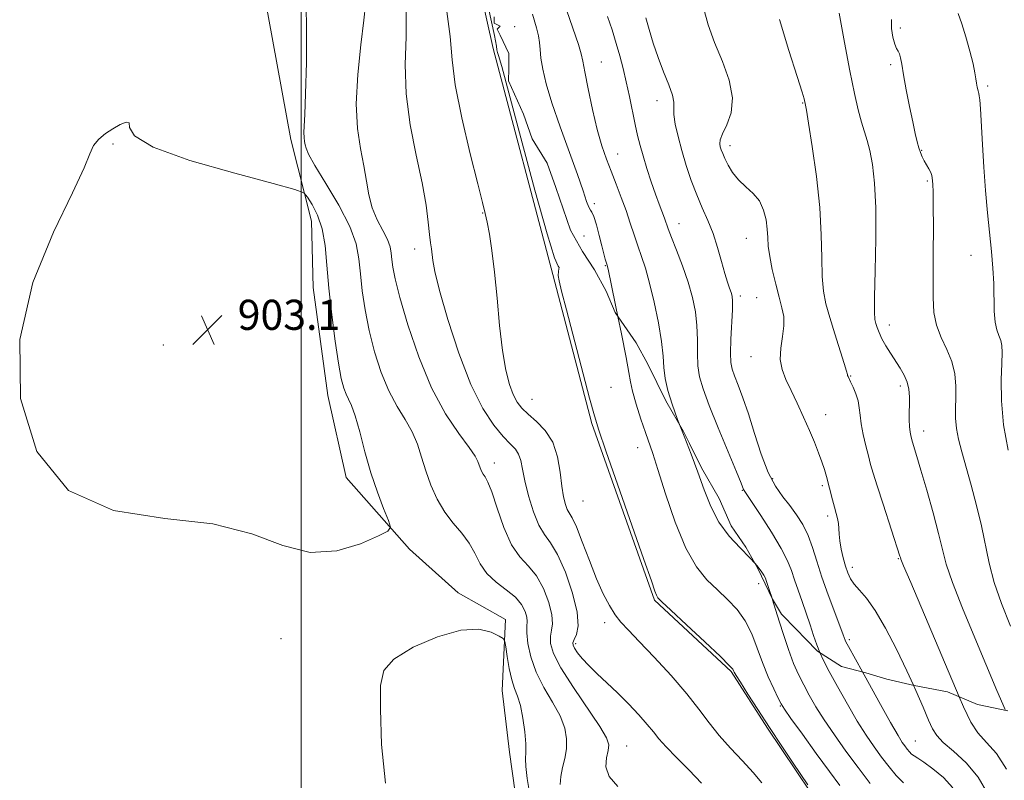
# Model space of a CAD drawing. Extents: x 2052300 to 2055200, y 337300 to 340200.
# Drawn here: x 2053425 to 2053687, y 338581 to 338783 of the extents above; entities that cross this region are included whole.
import ezdxf

# ---------------------------------------------------------------- set-up
doc = ezdxf.new("R2010")
doc.units = 0
doc.header["$MEASUREMENT"] = 0
doc.linetypes.add('DGN Style 2', pattern=[51.195507, 30.717304, -20.478203])
doc.linetypes.add('DGN Style 3', pattern=[71.67371, 51.195507, -20.478203])
for name, color, linetype, lineweight in [('32000', 7, 'Continuous', 0), ('DTM HARD BREAKLINE', 7, 'Continuous', 0), ('DTM OBSCURED SPOT', 7, 'Continuous', 0), ('DTM SPOT ELEVATION', 2, 'Continuous', 13), ('INDEX CONTOUR', 41, 'Continuous', 13), ('INDEX CONTOUR DASHED', 41, 'DGN Style 3', 13), ('INTERMEDIATE CONTOUR', 44, 'Continuous', 0), ('INTERMEDIATE CONTOUR DASHED', 44, 'DGN Style 3', 0), ('INTERMEDIATE CONTOUR DEPRESSION', 44, 'Continuous', 0), ('OBSCURED GROUND BOUNDARY', 84, 'DGN Style 2', 0), ('SPOT ELEVATION', 7, 'Continuous', 0)]:
    doc.layers.add(name, color=color, linetype=linetype, lineweight=lineweight)
doc.styles.add('Style-ITALICS', font='ITALICS.shx')

# ---------------------------------------------------------------- blocks, each defined once
blk = doc.blocks.new('SPOT')
at = {"layer": 'SPOT ELEVATION'}
for p, q in [((-3.91, -3.91), (3.82, 3.81)), ((-1.65, 3.77), (1.72, -3.93))]:
    blk.add_line(p, q, dxfattribs=at)

msp = doc.modelspace()

# ---------------------------------------------------------------- linework, layer by layer
at = {"layer": '32000', "flags": 128}
msp.add_lwpolyline([(2053500, 340000), (2053500, 337500)], dxfattribs=at)
at = {"layer": 'DTM HARD BREAKLINE'}
for points in [[(2053557.63, 338572.04, 903.14), (2053555.3, 338588.39, 903.14), (2053553.42, 338604.73, 903.14), (2053554.32, 338623.64, 904.33), (2053541.74, 338630.69, 904.33), (2053528.81, 338642.28, 904.33), (2053511.98, 338661.32, 903.14), (2053507.04, 338683.17, 903.14), (2053503.18, 338711.81, 903.14), (2053502.7, 338729.5, 903.14), (2053497.28, 338751.12, 905.51), (2053488.84, 338797.23, 904.33), (2053484.43, 338822.27, 904.33), (2053477.83, 338871.68, 904.33), (2053474.7, 338896.8, 905.51), (2053471.25, 338937.28, 905.51), (2053470.57, 338973.15, 905.51), (2053468.11, 339002.11, 905.51)], [(2053515.89, 338994.39, 913.84), (2053517.91, 338927.73, 913.84), (2053527.78, 338884.48, 913.84), (2053535.05, 338846.73, 913.84), (2053551.04, 338775.33, 913.84), (2053566.85, 338715.27, 913.84), (2053577.25, 338675.71, 913.84), (2053593.82, 338628.8, 913.84), (2053614.26, 338609.85, 913.84), (2053623.88, 338594.73, 913.84), (2053635.28, 338577.78, 913.84), (2053655.75, 338560.64, 913.84), (2053670.3, 338543.18, 913.84), (2053694.93, 338529.12, 913.84), (2053707.22, 338512.16, 913.84), (2053725.69, 338506.37, 913.84), (2053742.33, 338499.7, 913.84), (2053753.98, 338493.6, 913.84), (2053762.36, 338483.95, 913.84), (2053787.43, 338470.34, 913.84), (2053816.54, 338454.86, 913.84), (2053831.81, 338448.68, 913.84)]]:
    msp.add_polyline3d(points, dxfattribs=at)
at = {"layer": 'DTM OBSCURED SPOT'}
for p in [(2053556.72, 338781.15, 914.8), (2053659.21, 338780.75, 930.4), (2053579.78, 338771.72, 918.9), (2053656.58, 338771.07, 929.7), (2053682.4, 338765.34, 932.3), (2053594.55, 338761.52, 921.39), (2053633.19, 338760.86, 925.9), (2053613.91, 338749.5, 924.5), (2053664.88, 338748.28, 930.1), (2053584.12, 338747.33, 918.8), (2053666.31, 338740.1, 929.8), (2053577.92, 338734.07, 916.3), (2053600.36, 338728.81, 920.7), (2053575.16, 338725.49, 914.5), (2053618.24, 338724.88, 923.2), (2053677.95, 338720.4, 931.2), (2053580.82, 338717.64, 915.9), (2053616.63, 338709.62, 922.4), (2053621, 338709.17, 923.01), (2053656.27, 338701.89, 928.6), (2053619.5, 338693.44, 923.3), (2053646.01, 338688.32, 926.1), (2053659.13, 338685.67, 927.6), (2053639.33, 338678.04, 924.63), (2053665.34, 338673.75, 928.6), (2053625.24, 338661.06, 922.4), (2053638.41, 338659.19, 923.72), (2053617.21, 338657.93, 919.9), (2053639.84, 338651.11, 923.62), (2053658.68, 338639.79, 925.9), (2053646.45, 338637.45, 924.5), (2053645.65, 338618.3, 922.3)]:
    msp.add_point(p, dxfattribs=at)
at = {"layer": 'DTM SPOT ELEVATION'}
for p in [(2053450, 338750, 903.94), (2053548.19, 338731.62, 911.9), (2053530.11, 338722.04, 909.44), (2053463.39, 338696.57, 903.11), (2053582.32, 338685.34, 914.9), (2053561.35, 338682.17, 912.9), (2053589.37, 338669.3, 915.3), (2053551.33, 338665.23, 908.58), (2053574.85, 338655.11, 913.1), (2053621.57, 338633.17, 917.4), (2053580.62, 338622.81, 911.5), (2053494.66, 338618.52, 904.67), (2053572.88, 338617.19, 910.3), (2053627.29, 338600.68, 915.9), (2053663.15, 338591.34, 922.9), (2053586.48, 338589.98, 908.8)]:
    msp.add_point(p, dxfattribs=at)
at = {"layer": 'INDEX CONTOUR'}
for points in [[(2053527.844, 338785.758, 910), (2053527.867, 338778.459, 910), (2053527.659, 338771.046, 910), (2053527.875, 338763.278, 910), (2053528.967, 338755.072, 910), (2053530.57, 338746.972, 910), (2053532.116, 338739.677, 910), (2053533.162, 338733.751, 910), (2053533.77, 338729.205, 910), (2053534.124, 338725.913, 910), (2053534.381, 338723.692, 910), (2053534.587, 338722.129, 910), (2053534.964, 338719.019, 910), (2053535.516, 338716.076, 910), (2053536.777, 338710.999, 910), (2053538.988, 338703.319, 910), (2053541.892, 338694.396, 910), (2053545.107, 338686.042, 910), (2053548.283, 338679.692, 910), (2053551.201, 338675.26, 910), (2053553.672, 338672.287, 910), (2053555.556, 338670.306, 910), (2053556.894, 338668.866, 910), (2053557.775, 338667.514, 910), (2053558.319, 338665.836, 910), (2053558.767, 338663.561, 910), (2053559.392, 338660.457, 910), (2053560.394, 338656.468, 910), (2053561.696, 338652.256, 910), (2053563.15, 338648.659, 910), (2053564.649, 338646.179, 910), (2053566.264, 338643.983, 910), (2053568.106, 338640.901, 910), (2053570.187, 338636.167, 910), (2053572.1, 338630.637, 910), (2053573.335, 338625.572, 910), (2053573.553, 338621.956, 910), (2053573.101, 338619.661, 910), (2053572.496, 338618.285, 910), (2053572.17, 338617.435, 910), (2053572.215, 338616.777, 910), (2053572.634, 338615.989, 910), (2053573.441, 338614.813, 910), (2053574.677, 338613.251, 910), (2053576.39, 338611.372, 910), (2053578.598, 338609.227, 910), (2053581.193, 338606.817, 910), (2053584.033, 338604.124, 910), (2053586.952, 338601.191, 910), (2053589.685, 338598.29, 910), (2053591.94, 338595.754, 910), (2053593.574, 338593.772, 910), (2053595.046, 338591.962, 910), (2053596.963, 338589.802, 910), (2053599.743, 338586.924, 910), (2053603.05, 338583.574, 910), (2053606.357, 338580.152, 910)], [(2053637.751, 338614.875, 920), (2053637.765, 338614.838, 920), (2053638.761, 338612.717, 920), (2053640.27, 338609.847, 920), (2053642.473, 338605.805, 920), (2053645.095, 338601.139, 920), (2053647.743, 338596.634, 920), (2053650.108, 338592.899, 920), (2053652.225, 338589.819, 920), (2053654.21, 338587.1, 920), (2053656.163, 338584.524, 920), (2053658.101, 338582.184, 920), (2053660.022, 338580.247, 920)]]:
    msp.add_polyline3d(points, dxfattribs=at)
at = {"layer": 'INDEX CONTOUR DASHED'}
for points in [[(2053581.403, 338783.858, 920), (2053582.58, 338780.258, 920), (2053583.661, 338776.707, 920), (2053584.62, 338773.358, 920), (2053585.495, 338770.042, 920), (2053586.34, 338766.507, 920), (2053587.19, 338762.612, 920), (2053588.751, 338755.103, 920), (2053589.388, 338752.183, 920), (2053590.03, 338749.572, 920), (2053590.816, 338746.781, 920), (2053591.836, 338743.476, 920), (2053592.987, 338739.952, 920), (2053594.115, 338736.661, 920), (2053595.093, 338733.964, 920), (2053596.508, 338730.234, 920), (2053597.515, 338727.425, 920), (2053598.373, 338725.159, 920), (2053599.709, 338721.74, 920), (2053601.294, 338717.564, 920), (2053602.799, 338713.226, 920), (2053603.957, 338709.19, 920), (2053604.732, 338705.409, 920), (2053605.151, 338701.707, 920), (2053605.268, 338697.973, 920), (2053605.271, 338694.355, 920), (2053605.383, 338691.061, 920), (2053605.814, 338688.128, 920), (2053606.76, 338684.895, 920), (2053608.409, 338680.527, 920), (2053610.808, 338674.583, 920), (2053615.619, 338662.906, 920), (2053616.871, 338659.837, 920), (2053617.537, 338658.157, 920), (2053617.697, 338657.879, 920), (2053619.669, 338654.952, 920), (2053622.102, 338651.295, 920), (2053624.99, 338646.808, 920), (2053627.555, 338642.527, 920), (2053629.222, 338639.22, 920), (2053630.237, 338636.609, 920), (2053631.046, 338634.15, 920), (2053632.006, 338631.412, 920), (2053633.094, 338628.418, 920), (2053634.198, 338625.31, 920), (2053635.221, 338622.229, 920), (2053636.146, 338619.355, 920), (2053636.977, 338616.876, 920), (2053637.751, 338614.875, 920)], [(2053656.815, 338783.005, 930), (2053656.858, 338780.637, 930), (2053657.198, 338778.333, 930), (2053657.675, 338776.48, 930), (2053658.153, 338775.335, 930), (2053658.583, 338774.625, 930), (2053658.938, 338773.945, 930), (2053659.218, 338772.899, 930), (2053659.534, 338771.146, 930), (2053660.022, 338768.354, 930), (2053660.766, 338764.391, 930), (2053661.645, 338759.923, 930), (2053662.484, 338755.816, 930), (2053663.15, 338752.738, 930), (2053663.669, 338750.564, 930), (2053664.111, 338748.975, 930), (2053664.538, 338747.685, 930), (2053664.996, 338746.557, 930), (2053665.525, 338745.485, 930), (2053666.14, 338744.399, 930), (2053666.749, 338743.348, 930), (2053667.234, 338742.41, 930), (2053667.512, 338741.634, 930), (2053667.637, 338740.934, 930), (2053667.701, 338740.189, 930), (2053667.774, 338739.174, 930), (2053667.853, 338737.225, 930), (2053667.916, 338733.572, 930), (2053667.945, 338727.803, 930), (2053667.938, 338720.948, 930), (2053667.874, 338709.219, 930), (2053668.072, 338705.201, 930), (2053668.748, 338701.809, 930), (2053670.032, 338698.588, 930), (2053671.571, 338695.395, 930), (2053672.891, 338692.17, 930), (2053673.632, 338688.882, 930), (2053673.895, 338685.634, 930), (2053673.899, 338682.562, 930), (2053673.846, 338679.751, 930), (2053673.873, 338677.088, 930), (2053674.1, 338674.408, 930), (2053674.631, 338671.529, 930), (2053675.472, 338668.205, 930), (2053677.997, 338659.284, 930), (2053679.45, 338653.91, 930), (2053680.751, 338648.535, 930), (2053682.781, 338638.613, 930), (2053684.117, 338633.501, 930), (2053686.04, 338627.897, 930), (2053688.428, 338621.844, 930)]]:
    msp.add_polyline3d(points, dxfattribs=at)
at = {"layer": 'INTERMEDIATE CONTOUR'}
for points in [[(2053501.276, 338790.631, 906), (2053501.444, 338781.344, 906), (2053501.376, 338771.573, 906), (2053501.179, 338763.251, 906), (2053500.954, 338757.819, 906), (2053500.771, 338754.743, 906), (2053500.694, 338752.996, 906), (2053500.761, 338751.71, 906), (2053500.919, 338750.654, 906), (2053501.092, 338749.756, 906), (2053501.304, 338748.835, 906), (2053501.978, 338747.259, 906), (2053503.638, 338744.286, 906), (2053506.551, 338739.488, 906), (2053509.97, 338733.7, 906), (2053512.892, 338728.067, 906), (2053514.575, 338723.436, 906), (2053515.326, 338719.451, 906), (2053515.713, 338715.458, 906), (2053516.22, 338710.932, 906), (2053516.987, 338705.878, 906), (2053518.069, 338700.432, 906), (2053519.503, 338694.777, 906), (2053521.257, 338689.277, 906), (2053523.276, 338684.344, 906), (2053525.476, 338680.258, 906), (2053527.632, 338676.778, 906), (2053529.487, 338673.534, 906), (2053530.874, 338670.213, 906), (2053531.986, 338666.738, 906), (2053533.109, 338663.09, 906), (2053534.48, 338659.296, 906), (2053536.153, 338655.562, 906), (2053538.135, 338652.139, 906), (2053540.384, 338649.19, 906), (2053542.647, 338646.545, 906), (2053544.623, 338643.948, 906), (2053546.139, 338641.215, 906), (2053547.544, 338638.461, 906), (2053549.32, 338635.876, 906), (2053551.768, 338633.593, 906), (2053554.488, 338631.531, 906), (2053556.9, 338629.553, 906), (2053558.555, 338627.575, 906), (2053559.502, 338625.732, 906), (2053559.921, 338624.209, 906), (2053559.995, 338623.071, 906), (2053559.933, 338621.882, 906), (2053559.948, 338620.083, 906), (2053560.246, 338617.272, 906), (2053561.006, 338613.67, 906), (2053562.402, 338609.657, 906), (2053564.479, 338605.576, 906), (2053566.797, 338601.633, 906), (2053568.792, 338598.002, 906), (2053570.018, 338594.801, 906), (2053570.518, 338591.943, 906), (2053570.454, 338589.288, 906), (2053570.006, 338586.726, 906), (2053569.42, 338584.267, 906), (2053568.961, 338581.951, 906), (2053568.84, 338579.782, 906)], [(2053517.074, 338786.975, 908), (2053516.607, 338782.828, 908), (2053515.805, 338776.293, 908), (2053515.003, 338768.424, 908), (2053514.627, 338760.654, 908), (2053514.967, 338754.117, 908), (2053515.771, 338748.75, 908), (2053516.651, 338744.19, 908), (2053517.33, 338740.122, 908), (2053517.979, 338736.421, 908), (2053518.881, 338733.008, 908), (2053520.204, 338729.834, 908), (2053521.674, 338726.982, 908), (2053522.902, 338724.563, 908), (2053523.607, 338722.624, 908), (2053523.921, 338720.956, 908), (2053524.083, 338719.285, 908), (2053524.338, 338717.248, 908), (2053524.961, 338714.14, 908), (2053526.231, 338709.166, 908), (2053528.352, 338701.905, 908), (2053531.216, 338693.424, 908), (2053534.63, 338685.164, 908), (2053538.346, 338678.316, 908), (2053541.861, 338673.063, 908), (2053544.608, 338669.343, 908), (2053546.195, 338667.016, 908), (2053546.914, 338665.652, 908), (2053547.542, 338663.896, 908), (2053547.918, 338663.057, 908), (2053548.364, 338662.288, 908), (2053548.9, 338661.515, 908), (2053549.625, 338660.16, 908), (2053550.656, 338657.512, 908), (2053552.078, 338653.186, 908), (2053553.847, 338648.099, 908), (2053555.886, 338643.494, 908), (2053558.105, 338640.25, 908), (2053560.363, 338637.803, 908), (2053562.504, 338635.227, 908), (2053564.371, 338631.871, 908), (2053565.801, 338628.184, 908), (2053566.628, 338624.891, 908), (2053566.774, 338622.513, 908), (2053566.517, 338620.772, 908), (2053566.221, 338619.184, 908), (2053566.264, 338617.277, 908), (2053567.052, 338614.609, 908), (2053569.009, 338610.748, 908), (2053572.301, 338605.54, 908), (2053579.322, 338595.2, 908), (2053581.141, 338592.19, 908), (2053581.742, 338590.369, 908), (2053581.564, 338588.838, 908), (2053581.087, 338586.876, 908), (2053580.945, 338584.504, 908), (2053581.812, 338581.914, 908), (2053584.131, 338579.263, 908)], [(2053538.537, 338786.525, 912), (2053539.561, 338778.522, 912), (2053540.077, 338772.357, 912), (2053540.926, 338765.673, 912), (2053542.693, 338756.873, 912), (2053544.931, 338747.38, 912), (2053546.944, 338739.375, 912), (2053548.205, 338734.412, 912), (2053548.904, 338731.54, 912), (2053549.405, 338729.181, 912), (2053550.001, 338725.999, 912), (2053550.688, 338721.631, 912), (2053551.387, 338715.954, 912), (2053552.044, 338709.039, 912), (2053552.709, 338701.736, 912), (2053553.454, 338695.088, 912), (2053554.33, 338689.91, 912), (2053555.301, 338686.111, 912), (2053556.309, 338683.372, 912), (2053557.343, 338681.365, 912), (2053558.584, 338679.742, 912), (2053560.262, 338678.145, 912), (2053562.483, 338676.246, 912), (2053564.853, 338673.836, 912), (2053566.853, 338670.732, 912), (2053568.107, 338666.887, 912), (2053568.793, 338662.79, 912), (2053569.231, 338659.064, 912), (2053569.681, 338656.2, 912), (2053570.178, 338654.173, 912), (2053570.698, 338652.821, 912), (2053571.994, 338650.628, 912), (2053573.102, 338648.267, 912), (2053574.689, 338644.277, 912), (2053576.573, 338639.349, 912), (2053578.497, 338634.478, 912), (2053580.262, 338630.462, 912), (2053581.875, 338627.321, 912), (2053583.398, 338624.884, 912), (2053584.957, 338622.893, 912), (2053586.939, 338620.758, 912), (2053589.798, 338617.808, 912), (2053593.772, 338613.613, 912), (2053598.251, 338608.716, 912), (2053602.417, 338603.903, 912), (2053605.68, 338599.777, 912), (2053608.364, 338596.194, 912), (2053611.027, 338592.825, 912), (2053614.062, 338589.426, 912), (2053617.224, 338586.085, 912), (2053620.106, 338582.973, 912), (2053622.418, 338580.197, 912)], [(2053549.76, 338786.036, 914), (2053551.315, 338778.825, 914), (2053551.889, 338775.952, 914), (2053552.014, 338774.961, 914), (2053552.082, 338774.643, 914), (2053552.194, 338774.262, 914), (2053552.447, 338773.449, 914), (2053553.261, 338770.549, 914), (2053555.138, 338763.584, 914), (2053558.329, 338751.598, 914), (2053562.064, 338737.71, 914), (2053565.322, 338726.061, 914), (2053567.322, 338719.724, 914), (2053568.24, 338717.508, 914), (2053568.494, 338717.156, 914), (2053568.458, 338716.793, 914), (2053568.339, 338716.078, 914), (2053568.298, 338715.053, 914), (2053568.505, 338713.59, 914), (2053569.156, 338710.878, 914), (2053570.448, 338705.938, 914), (2053576.637, 338682.402, 914), (2053577.882, 338677.753, 914), (2053579.04, 338673.964, 914), (2053580.943, 338668.405, 914), (2053591.058, 338639.588, 914), (2053593.024, 338633.916, 914), (2053593.961, 338631.18, 914), (2053594.358, 338630.085, 914), (2053594.741, 338629.424, 914), (2053595.787, 338628.341, 914), (2053598.216, 338626.075, 914), (2053602.388, 338622.204, 914), (2053607.247, 338617.672, 914), (2053611.379, 338613.766, 914), (2053613.727, 338611.452, 914), (2053614.654, 338610.413, 914), (2053614.879, 338610.013, 914), (2053615.053, 338609.639, 914), (2053615.551, 338608.783, 914), (2053616.681, 338606.959, 914), (2053618.657, 338603.833, 914), (2053621.321, 338599.677, 914), (2053624.418, 338594.911, 914), (2053627.673, 338589.985, 914), (2053630.7, 338585.455, 914), (2053634.561, 338579.748, 914)], [(2053584.147, 338704.153, 916), (2053585.091, 338699.555, 916), (2053586.329, 338693.254, 916), (2053587.025, 338689.28, 916), (2053587.451, 338686.778, 916), (2053588.019, 338684.319, 916), (2053589.021, 338680.857, 916), (2053590.272, 338676.882, 916), (2053591.47, 338673.27, 916), (2053593.397, 338667.707, 916), (2053594.765, 338663.479, 916), (2053596.8, 338657.023, 916), (2053599.347, 338649.514, 916), (2053602.149, 338642.626, 916), (2053604.985, 338637.628, 916), (2053607.801, 338634.171, 916), (2053610.58, 338631.498, 916), (2053613.286, 338628.953, 916), (2053615.793, 338626.261, 916), (2053617.952, 338623.243, 916), (2053619.679, 338619.785, 916), (2053621.139, 338616.023, 916), (2053622.562, 338612.164, 916), (2053624.096, 338608.436, 916), (2053625.569, 338605.171, 916), (2053626.731, 338602.729, 916), (2053627.487, 338601.227, 916), (2053628.382, 338599.804, 916), (2053630.118, 338597.359, 916), (2053633.139, 338593.172, 916), (2053636.847, 338588.055, 916), (2053640.385, 338583.204, 916), (2053643.129, 338579.52, 916)], [(2053600.492, 338675.482, 918), (2053601.716, 338672.319, 918), (2053603.571, 338667.591, 918), (2053605.376, 338662.792, 918), (2053607.04, 338658.091, 918), (2053608.796, 338653.617, 918), (2053610.957, 338649.489, 918), (2053613.697, 338645.807, 918), (2053616.627, 338642.636, 918), (2053619.217, 338640.023, 918), (2053620.508, 338638.602, 918)], [(2053625.001, 338629.579, 918), (2053625.24, 338628.822, 918), (2053626.448, 338624.881, 918), (2053627.92, 338620.178, 918), (2053629.436, 338615.639, 918), (2053630.832, 338611.968, 918), (2053632.153, 338608.985, 918), (2053633.5, 338606.288, 918), (2053634.98, 338603.516, 918), (2053636.737, 338600.472, 918), (2053638.931, 338596.997, 918), (2053641.649, 338593.003, 918), (2053644.736, 338588.675, 918), (2053647.974, 338584.268, 918), (2053651.128, 338580.057, 918)], [(2053522.402, 338580.149, 904), (2053521.357, 338590.428, 904), (2053521.097, 338599.765, 904), (2053521.062, 338606.087, 904), (2053521.916, 338610.08, 904), (2053524.627, 338613.124, 904), (2053529.747, 338616.242, 904), (2053536.175, 338619.05, 904), (2053542.396, 338620.807, 904), (2053547.188, 338621.029, 904), (2053550.495, 338620.247, 904), (2053552.555, 338619.246, 904), (2053553.632, 338618.573, 904), (2053554.098, 338617.827, 904), (2053554.352, 338616.368, 904), (2053554.722, 338613.791, 904), (2053555.256, 338610.624, 904), (2053555.924, 338607.632, 904), (2053556.695, 338605.335, 904), (2053557.5, 338603.286, 904), (2053558.261, 338600.802, 904), (2053558.906, 338597.442, 904), (2053559.381, 338593.761, 904), (2053559.639, 338590.564, 904), (2053559.668, 338588.383, 904), (2053559.618, 338586.656, 904), (2053559.679, 338584.548, 904), (2053560.022, 338581.386, 904), (2053560.747, 338577.139, 904)], [(2053649.081, 338609.702, 922), (2053649.966, 338608.096, 922), (2053653.451, 338601.807, 922), (2053656.554, 338596.272, 922), (2053658.565, 338592.798, 922), (2053659.692, 338590.99, 922), (2053660.376, 338590.024, 922), (2053660.982, 338589.225, 922), (2053661.583, 338588.499, 922), (2053662.179, 338587.897, 922), (2053662.824, 338587.412, 922), (2053663.787, 338586.787, 922), (2053665.394, 338585.706, 922), (2053667.814, 338583.939, 922), (2053670.598, 338581.616, 922), (2053673.139, 338578.952, 922)], [(2053662.655, 338606.143, 924), (2053663.283, 338604.777, 924), (2053665.228, 338600.352, 924), (2053666.688, 338596.928, 924), (2053667.73, 338594.568, 924), (2053668.834, 338592.791, 924), (2053670.58, 338590.978, 924), (2053673.338, 338588.606, 924), (2053676.647, 338585.543, 924), (2053679.834, 338581.754, 924), (2053682.377, 338577.282, 924), (2053684.353, 338572.475, 924), (2053685.99, 338567.76, 924), (2053687.525, 338563.474, 924)], [(2053674.818, 338603.095, 926), (2053675.936, 338600.469, 926), (2053677.895, 338596.363, 926), (2053679.774, 338593.504, 926), (2053682.072, 338590.966, 926), (2053684.702, 338587.997, 926), (2053687.423, 338583.895, 926)]]:
    msp.add_polyline3d(points, dxfattribs=at)
at = {"layer": 'INTERMEDIATE CONTOUR DASHED'}
for points in [[(2053561.427, 338784.468, 916), (2053562.505, 338780.809, 916), (2053563.051, 338778.674, 916), (2053563.306, 338776.903, 916), (2053563.46, 338775.034, 916), (2053563.691, 338772.78, 916), (2053564.178, 338769.857, 916), (2053565.096, 338765.99, 916), (2053566.622, 338760.906, 916), (2053568.815, 338754.567, 916), (2053573.431, 338741.887, 916), (2053574.919, 338737.536, 916), (2053575.831, 338734.726, 916), (2053576.397, 338733.142, 916), (2053576.826, 338732.397, 916), (2053577.243, 338731.822, 916), (2053577.751, 338730.681, 916), (2053578.415, 338728.472, 916), (2053579.153, 338725.652, 916), (2053579.845, 338722.917, 916), (2053580.392, 338720.824, 916), (2053580.792, 338719.381, 916), (2053581.262, 338717.753, 916), (2053581.605, 338716.262, 916), (2053582.344, 338712.807, 916), (2053583.615, 338706.744, 916), (2053584.147, 338704.153, 916)], [(2053570.531, 338785.324, 918), (2053573.666, 338776.355, 918), (2053574.415, 338773.956, 918), (2053574.852, 338771.99, 918), (2053575.363, 338769.181, 918), (2053576.241, 338764.653, 918), (2053577.4, 338759.148, 918), (2053578.657, 338753.806, 918), (2053579.871, 338749.493, 918), (2053581.069, 338745.966, 918), (2053582.32, 338742.705, 918), (2053583.665, 338739.3, 918), (2053585.029, 338735.783, 918), (2053586.311, 338732.294, 918), (2053587.434, 338728.956, 918), (2053588.444, 338725.807, 918), (2053589.409, 338722.866, 918), (2053590.394, 338720.059, 918), (2053591.438, 338716.952, 918), (2053592.571, 338713.016, 918), (2053593.786, 338707.967, 918), (2053594.912, 338702.482, 918), (2053595.739, 338697.48, 918), (2053596.147, 338693.627, 918), (2053596.362, 338690.567, 918), (2053596.701, 338687.69, 918), (2053597.419, 338684.488, 918), (2053598.529, 338680.856, 918), (2053599.985, 338676.791, 918), (2053600.492, 338675.482, 918)], [(2053606.922, 338786.182, 924), (2053608.084, 338781.667, 924), (2053609.843, 338776.94, 924), (2053611.907, 338771.923, 924), (2053613.711, 338766.902, 924), (2053614.621, 338762.248, 924), (2053614.236, 338758.279, 924), (2053613.077, 338755.084, 924), (2053611.9, 338752.696, 924), (2053611.293, 338751.097, 924), (2053611.188, 338750.044, 924), (2053611.352, 338749.241, 924), (2053611.605, 338748.419, 924), (2053611.982, 338747.411, 924), (2053612.563, 338746.075, 924), (2053613.428, 338744.334, 924), (2053614.622, 338742.365, 924), (2053616.183, 338740.407, 924), (2053618.086, 338738.619, 924), (2053620.046, 338736.838, 924), (2053621.72, 338734.82, 924), (2053622.844, 338732.41, 924), (2053623.488, 338729.813, 924), (2053623.802, 338727.319, 924), (2053623.946, 338725.099, 924), (2053624.105, 338722.834, 924), (2053624.468, 338720.084, 924), (2053625.164, 338716.582, 924), (2053626.064, 338712.765, 924), (2053626.979, 338709.248, 924), (2053627.727, 338706.458, 924), (2053628.184, 338704.094, 924), (2053628.238, 338701.667, 924), (2053627.863, 338698.824, 924), (2053627.391, 338695.746, 924), (2053627.243, 338692.744, 924), (2053627.738, 338690.025, 924), (2053628.788, 338687.371, 924), (2053630.204, 338684.457, 924), (2053631.807, 338681.068, 924), (2053633.453, 338677.431, 924), (2053635.004, 338673.883, 924), (2053636.349, 338670.702, 924), (2053637.463, 338667.927, 924), (2053638.346, 338665.538, 924), (2053639.014, 338663.484, 924), (2053639.55, 338661.591, 924), (2053641.148, 338655.396, 924), (2053641.68, 338653.433, 924), (2053642.143, 338651.807, 924), (2053642.505, 338650.43, 924), (2053642.733, 338649.157, 924), (2053642.826, 338647.841, 924), (2053642.893, 338646.346, 924), (2053643.076, 338644.536, 924), (2053643.473, 338642.348, 924), (2053644.023, 338640.01, 924), (2053644.626, 338637.817, 924), (2053645.224, 338635.993, 924), (2053645.938, 338634.443, 924), (2053646.929, 338632.998, 924), (2053648.335, 338631.428, 924), (2053650.189, 338629.269, 924), (2053652.499, 338625.999, 924), (2053655.222, 338621.308, 924), (2053658.115, 338615.727, 924), (2053660.886, 338610, 924), (2053662.655, 338606.143, 924)], [(2053642.948, 338784.709, 928), (2053644.343, 338776.917, 928), (2053645.755, 338769.38, 928), (2053646.976, 338763.421, 928), (2053648.003, 338759.002, 928), (2053648.88, 338755.744, 928), (2053650.364, 338750.918, 928), (2053651.055, 338748.208, 928), (2053651.738, 338744.558, 928), (2053652.311, 338739.594, 928), (2053652.645, 338732.987, 928), (2053652.66, 338724.754, 928), (2053652.488, 338716.305, 928), (2053652.31, 338709.4, 928), (2053652.275, 338705.308, 928), (2053652.39, 338703.335, 928), (2053652.632, 338702.294, 928), (2053652.987, 338701.198, 928), (2053653.513, 338699.845, 928), (2053654.284, 338698.227, 928), (2053655.338, 338696.361, 928), (2053656.583, 338694.355, 928), (2053659.14, 338690.415, 928), (2053660.212, 338688.553, 928), (2053660.998, 338686.695, 928), (2053661.424, 338684.79, 928), (2053661.575, 338682.826, 928), (2053661.577, 338680.797, 928), (2053661.541, 338678.722, 928), (2053661.529, 338676.718, 928), (2053661.586, 338674.92, 928), (2053661.752, 338673.419, 928), (2053662.024, 338672.096, 928), (2053662.39, 338670.782, 928), (2053663.572, 338666.937, 928), (2053664.663, 338663.288, 928), (2053666.2, 338657.999, 928), (2053667.891, 338651.985, 928), (2053669.353, 338646.465, 928), (2053670.372, 338642.23, 928), (2053671.393, 338638.35, 928), (2053673.029, 338633.469, 928), (2053675.687, 338626.669, 928), (2053678.942, 338618.795, 928), (2053684.839, 338604.731, 928), (2053687.044, 338599.73, 928)], [(2053674.496, 338784.679, 932), (2053675.526, 338781.889, 932), (2053676.617, 338778.392, 932), (2053677.652, 338774.603, 932), (2053678.48, 338771.245, 932), (2053678.994, 338768.86, 932), (2053679.276, 338767.263, 932), (2053679.452, 338766.089, 932), (2053679.626, 338765.045, 932), (2053679.808, 338764.125, 932), (2053679.989, 338763.394, 932), (2053680.159, 338762.782, 932), (2053680.326, 338761.678, 932), (2053680.506, 338759.337, 932), (2053680.98, 338749.836, 932), (2053681.341, 338743.768, 932), (2053681.816, 338737.632, 932), (2053682.355, 338731.719, 932), (2053683.369, 338721.376, 932), (2053683.742, 338716.987, 932), (2053683.976, 338712.908, 932), (2053684.144, 338705.536, 932), (2053684.36, 338702.665, 932), (2053684.816, 338700.573, 932), (2053685.384, 338699.051, 932), (2053685.878, 338697.795, 932), (2053686.151, 338696.468, 932), (2053686.219, 338694.592, 932), (2053686.137, 338691.654, 932), (2053686, 338687.289, 932), (2053686.062, 338681.727, 932), (2053686.617, 338675.347, 932), (2053687.831, 338668.61, 932)], [(2053591.544, 338783.509, 922), (2053592.435, 338780.356, 922), (2053593.515, 338776.741, 922), (2053594.811, 338772.911, 922), (2053596.289, 338769.124, 922), (2053597.68, 338765.697, 922), (2053598.65, 338762.958, 922), (2053598.99, 338761.076, 922), (2053598.976, 338759.563, 922), (2053599.002, 338757.771, 922), (2053599.384, 338755.199, 922), (2053600.118, 338751.934, 922), (2053601.12, 338748.207, 922), (2053602.313, 338744.249, 922), (2053603.647, 338740.27, 922), (2053605.081, 338736.478, 922), (2053606.565, 338733.001, 922), (2053608.032, 338729.656, 922), (2053609.405, 338726.182, 922), (2053610.621, 338722.436, 922), (2053611.669, 338718.749, 922), (2053612.548, 338715.57, 922), (2053613.261, 338713.234, 922), (2053613.814, 338711.618, 922), (2053614.218, 338710.486, 922), (2053614.48, 338709.539, 922), (2053614.597, 338708.226, 922), (2053614.561, 338705.933, 922), (2053614.182, 338698.143, 922), (2053614.065, 338694.431, 922), (2053614.146, 338691.918, 922), (2053614.486, 338690.145, 922), (2053615.131, 338688.353, 922), (2053616.108, 338685.895, 922), (2053617.368, 338682.561, 922), (2053618.843, 338678.255, 922), (2053620.47, 338673.031, 922), (2053622.22, 338667.567, 922), (2053624.072, 338662.697, 922), (2053625.994, 338659.025, 922), (2053627.933, 338656.261, 922), (2053629.829, 338653.885, 922), (2053631.622, 338651.457, 922), (2053633.254, 338648.837, 922), (2053634.667, 338645.962, 922), (2053635.852, 338642.76, 922), (2053636.996, 338639.115, 922), (2053638.336, 338634.903, 922), (2053640.005, 338630.153, 922), (2053641.735, 338625.516, 922), (2053643.993, 338619.578, 922), (2053644.519, 338618.114, 922), (2053644.699, 338617.708, 922), (2053645.371, 338616.448, 922), (2053649.081, 338609.702, 922)], [(2053627.082, 338783.054, 926), (2053629.583, 338774.816, 926), (2053631.806, 338767.878, 926), (2053633.101, 338763.772, 926), (2053633.635, 338761.944, 926), (2053634.002, 338760.322, 926), (2053634.23, 338758.987, 926), (2053634.789, 338755.534, 926), (2053635.76, 338749.309, 926), (2053636.87, 338741.347, 926), (2053637.755, 338733.106, 926), (2053638.164, 338725.801, 926), (2053638.279, 338719.679, 926), (2053638.389, 338714.742, 926), (2053638.743, 338710.873, 926), (2053639.415, 338707.479, 926), (2053640.437, 338703.843, 926), (2053641.779, 338699.522, 926), (2053644.289, 338691.626, 926), (2053644.888, 338689.608, 926), (2053645.106, 338688.745, 926), (2053645.169, 338688.439, 926), (2053645.273, 338688.158, 926), (2053645.958, 338686.758, 926), (2053646.624, 338685.351, 926), (2053647.358, 338683.6, 926), (2053647.952, 338681.736, 926), (2053648.277, 338679.911, 926), (2053648.48, 338677.958, 926), (2053648.779, 338675.632, 926), (2053649.331, 338672.802, 926), (2053650.033, 338669.802, 926), (2053650.717, 338667.077, 926), (2053651.292, 338664.856, 926), (2053651.961, 338662.494, 926), (2053653.004, 338659.127, 926), (2053654.576, 338654.261, 926), (2053659.077, 338640.498, 926), (2053659.188, 338640.108, 926), (2053659.332, 338639.682, 926), (2053660.049, 338637.928, 926), (2053661.943, 338633.437, 926), (2053674.818, 338603.095, 926)], [(2053620.508, 338638.602, 918), (2053621.058, 338637.996, 918), (2053622.226, 338636.479, 918), (2053622.921, 338635.374, 918), (2053623.328, 338634.58, 918), (2053623.569, 338633.965, 918), (2053624.454, 338631.323, 918), (2053625.001, 338629.579, 918)]]:
    msp.add_polyline3d(points, dxfattribs=at)
at = {"layer": 'INTERMEDIATE CONTOUR DEPRESSION'}
msp.add_polyline3d([(2053438.18, 338657.893, 904), (2053429.8, 338668.289, 904), (2053425.456, 338682.39, 904), (2053425.212, 338698.027, 904), (2053428.745, 338713.198, 904), (2053434.186, 338726.564, 904), (2053439.282, 338736.95, 904), (2053442.331, 338743.592, 904), (2053443.839, 338747.368, 904), (2053444.864, 338749.568, 904), (2053446.256, 338751.273, 904), (2053448.031, 338752.742, 904), (2053449.996, 338754.028, 904), (2053451.928, 338755.117, 904), (2053453.483, 338755.738, 904), (2053454.285, 338755.555, 904), (2053454.413, 338754.318, 904), (2053455.756, 338752.117, 904), (2053460.656, 338749.13, 904), (2053470.436, 338745.618, 904), (2053482.336, 338742.171, 904), (2053492.579, 338739.461, 904), (2053498.351, 338737.918, 904), (2053500.713, 338736.986, 904), (2053501.685, 338735.868, 904), (2053502.885, 338733.913, 904), (2053504.313, 338731.065, 904), (2053505.56, 338727.413, 904), (2053506.336, 338723.015, 904), (2053506.829, 338717.792, 904), (2053507.343, 338711.631, 904), (2053508.101, 338704.615, 904), (2053509.012, 338697.616, 904), (2053509.906, 338691.699, 904), (2053510.654, 338687.649, 904), (2053511.298, 338685.13, 904), (2053511.923, 338683.523, 904), (2053512.605, 338682.2, 904), (2053513.403, 338680.493, 904), (2053514.366, 338677.726, 904), (2053515.535, 338673.454, 904), (2053516.914, 338668.172, 904), (2053518.498, 338662.607, 904), (2053520.233, 338657.433, 904), (2053521.88, 338653.088, 904), (2053523.153, 338649.956, 904), (2053523.714, 338648.206, 904), (2053523.025, 338647.14, 904), (2053520.493, 338645.844, 904), (2053515.767, 338643.774, 904), (2053509.452, 338641.87, 904), (2053502.392, 338641.442, 904), (2053495.111, 338643.318, 904), (2053486.858, 338646.394, 904), (2053476.564, 338649.086, 904), (2053463.732, 338650.506, 904), (2053450.15, 338652.571, 904), (2053438.18, 338657.893, 904)], dxfattribs=at)
at = {"layer": 'OBSCURED GROUND BOUNDARY'}
msp.add_polyline3d([(2053551.27, 338783.71, 933.45), (2053551.25, 338782.1, 933.45), (2053552.85, 338781.27, 933.45), (2053552.04, 338780.48, 933.45), (2053552.82, 338778.86, 933.45), (2053555.19, 338774, 933.45), (2053555.14, 338769.97, 933.45), (2053555.11, 338766.75, 933.45), (2053559.03, 338757.85, 933.45), (2053561.38, 338751.38, 933.45), (2053565.33, 338744.9, 933.45), (2053567.68, 338738.43, 933.45), (2053571.58, 338727.11, 933.45), (2053574.73, 338721.44, 933.45), (2053577.9, 338716.57, 933.45), (2053581.06, 338710.9, 933.45), (2053583.41, 338705.23, 933.45), (2053588.96, 338697.12, 933.45), (2053592.12, 338691.45, 933.45), (2053594.48, 338686.59, 933.45), (2053596.84, 338681.73, 933.45), (2053601.58, 338673.62, 933.45), (2053603.16, 338670.38, 933.45), (2053606.31, 338663.91, 933.45), (2053611.05, 338655.8, 933.45), (2053614.19, 338648.52, 933.45), (2053618.15, 338642.84, 933.45), (2053621.31, 338637.16, 933.45), (2053625.25, 338629.07, 933.45), (2053627.62, 338625.01, 933.45), (2053631.6, 338620.94, 933.45), (2053633.99, 338618.5, 933.45), (2053637.18, 338615.24, 933.45), (2053643.57, 338611.15, 933.45), (2053650, 338609.46, 933.45), (2053655.62, 338607.79, 933.45), (2053662.84, 338606.1, 933.45), (2053671.68, 338604.39, 933.85), (2053679.7, 338601.08, 933.85), (2053687.74, 338599.38, 933.85)], dxfattribs=at)

# ---------------------------------------------------------------- block references
at = {"layer": 'SPOT ELEVATION'}
msp.add_blockref('SPOT', (2053475.123, 338700.584, 903.119), dxfattribs=at)

# ---------------------------------------------------------------- texts
at = {"layer": 'SPOT ELEVATION', "style": 'Style-ITALICS'}
msp.add_text('903.1', height=8, dxfattribs=at).set_placement((2053483.123, 338700.584, 903.119))

doc.saveas('drawing.dxf')
